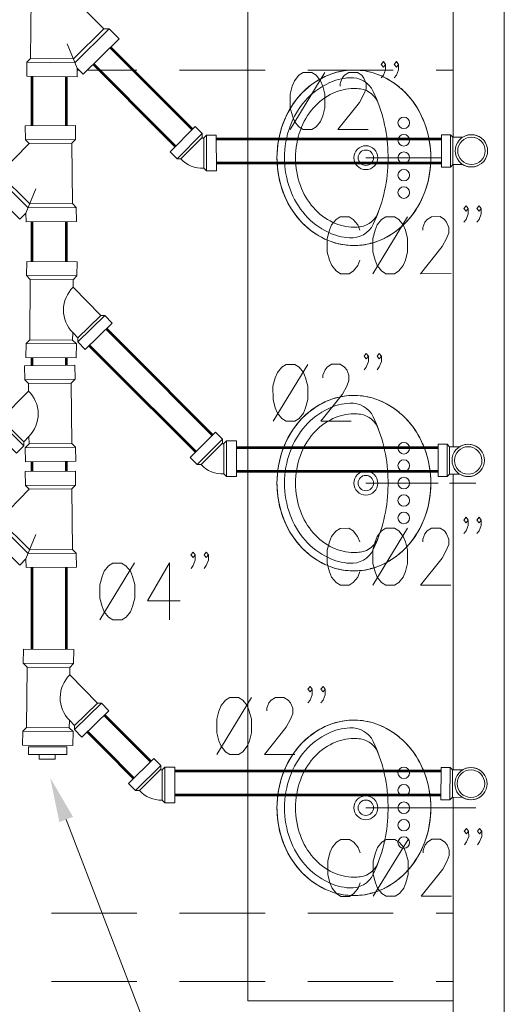
# Model space of a CAD drawing. Units: inches. Extents: x 25 to 394, y 8 to 295.
# Drawn here: x 234 to 236, y 235 to 238 of the extents above; entities that cross this region are included whole.
import ezdxf
from ezdxf import colors
from ezdxf.entities.mleader import LeaderData, LeaderLine
from ezdxf.math import Vec2, Vec3

# ---------------------------------------------------------------- set-up
doc = ezdxf.new("R2010")
doc.units = ezdxf.units.IN
doc.header["$MEASUREMENT"] = 0
doc.set_wipeout_variables(frame=1)
doc.linetypes.add('HIDDEN', pattern=[0.375, 0.25, -0.125])
for name, color, linetype, lineweight in [('1. ARQUITECTONICO', 251, 'Continuous', 0), ('HS ACCESORIOS', 21, 'Continuous', 15), ('HS AGUAS NEGRAS', 3, 'Continuous', 53), ('HS TEXTOS', 7, 'Continuous', 20)]:
    doc.layers.add(name, color=color, linetype=linetype, lineweight=lineweight)
doc.styles.add('100', font='simplex.shx', dxfattribs={"width": 0.8, "height": 0.17})

# ---------------------------------------------------------------- blocks, each defined once
blk = doc.blocks.new('segundo piso')
at = {"layer": '1. ARQUITECTONICO', "color": 4, "linetype": 'HIDDEN'}
for p, q in [((310.8619, 177.2127), (314.2869, 177.2127)), ((314.2869, 177.2127), (314.2869, 174.7461)), ((310.8619, 174.7461), (314.2869, 174.7461)), ((310.8619, 174.5461), (314.2869, 174.5461)), ((314.2869, 174.5461), (314.2869, 172.0794))]:
    blk.add_line(p, q, dxfattribs=at)
blk = doc.blocks.new('CTBASE')
blk.add_wipeout([(-0.01493, -0.01056), (-0.01493, -0.00224), (-0.0127, 0), (0.0127, 0), (0.01493, -0.00224), (0.01493, -0.01056)])
for points in [[(-0.01493, -0.00224), (-0.0127, 0), (0.0127, 0), (0.01493, -0.00224), (-0.01493, -0.00224)], [(-0.01493, -0.00224), (-0.01493, -0.01056), (0.01493, -0.01056), (0.01493, -0.00224)]]:
    blk.add_lwpolyline(points)
blk = doc.blocks.new('TBV')
for radius, start, end in [(0.01493, 328.2178, 211.7822), (0.0127, 0, 180)]:
    blk.add_arc((0, 0), radius, start, end)
blk = doc.blocks.new('*U20')
blk.add_wipeout([(-0.0127, -0.01714), (-0.0127, -0.00787), (-0.01429, -0.00433), (-0.01493, 0), (-0.01445, 0.00379), (-0.01306, 0.00725), (-0.01079, 0.01032), (-0.00768, 0.01281), (-0.00359, 0.0145), (0, 0.01493), (0.00421, 0.01433), (0.00767, 0.01282), (0.01058, 0.01054), (0.01286, 0.0076), (0.01447, 0.00368), (0.01493, 0), (0.01432, -0.00424), (0.0127, -0.00787), (0.0127, -0.01714)])
for name, p in [('TBV', (0, 0)), ('CTBASE', (0, -0.01714))]:
    blk.add_blockref(name, p)
for p, q in [((-0.0127, -0.00787), (-0.0127, -0.01714)), ((0.0127, -0.00787), (0.0127, -0.01714))]:
    blk.add_line(p, q)
at = {"xscale": -1, "rotation": 180}
blk.add_blockref('TBV', (0, 0), dxfattribs=at)
blk = doc.blocks.new('*U22')
blk.add_wipeout([(-0.0127, -0.00525), (-0.01268, 0.03065), (-0.01493, 0.03289), (-0.01493, 0.04121), (0.01493, 0.04121), (0.01493, 0.03605), (0.01858, 0.0397), (0.0397, 0.01858), (0.03382, 0.0127), (0.03064, 0.01269), (0.0127, -0.00526)])
blk.add_line((0.01493, 0.03605), (0.00896, 0.02168))
for points in [[(-0.01493, 0.03289), (-0.01493, 0.04121)], [(-0.0127, -0.00526), (-0.01268, 0.03065), (-0.01493, 0.03289), (-0.01493, 0.04121), (0.01493, 0.04121), (0.01493, 0.03605), (0.01858, 0.0397), (0.0397, 0.01858), (0.03382, 0.0127), (0.03064, 0.01269), (0.0127, -0.00526)], [(0.0397, 0.01858), (0.03382, 0.0127), (0.01362, 0.03289), (-0.01493, 0.03289), (-0.0127, 0.03065), (0.01269, 0.03064), (0.03064, 0.01269), (0.03382, 0.0127)]]:
    blk.add_lwpolyline(points)
blk.add_blockref('CTBASE', (0, -0.00526))
blk = doc.blocks.new('*U25')
at = {"rotation": 45}
blk.add_blockref('CTBASE', (0.00418, -0.00418), dxfattribs=at)
at = {"xscale": -1, "rotation": 180}
blk.add_blockref('CTBASE', (0, 0.00599), dxfattribs=at)
blk.add_wipeout([(-0.0048, -0.01316), (-0.00765, -0.01002), (-0.00958, -0.00709), (-0.01086, -0.00446), (-0.01188, -0.00142), (-0.01253, 0.00191), (-0.01272, 0.00493), (-0.0127, 0.00599), (0.0127, 0.00599), (0.01251, 0.00565), (0.01254, 0.00524), (0.01278, 0.00492), (0.01316, 0.0048)])
blk.add_lwpolyline([(-0.0048, -0.01316, -0.22057), (-0.0127, 0.00599), (0.0127, 0.00599), (0.01251, 0.00565), (0.01254, 0.00524), (0.01278, 0.00492), (0.01316, 0.0048), (-0.0048, -0.01316)], format="xyb")
blk = doc.blocks.new('*U24')
blk.add_wipeout([(-0.0127, -0.00526), (-0.0127, 0.04121), (0.0127, 0.04121), (0.0127, 0.02177), (0.01957, 0.02864), (0.02854, 0.01966), (0.0127, 0.00381), (0.0127, -0.00526)])
at = {"xscale": 0.7500000000000262, "yscale": 0.7500000000000262, "zscale": 0.7500000000000262, "rotation": 135.0000000000076}
blk.add_blockref('CTBASE', (0.0226, 0.0226), dxfattribs=at)
blk.add_lwpolyline([(0.0127, 0.03065), (0.0127, 0.02616, 0.414214), (0.0127, -0.00077), (0.0127, -0.00526), (0.0127, -0.00077), (0.02933, 0.01587), (0.01587, 0.02933), (0.0127, 0.02616), (0.0127, 0.03065)], format="xyb")
at = {"xscale": -1, "rotation": 180}
blk.add_blockref('CTBASE', (0, 0.03065), dxfattribs=at)
blk.add_blockref('CTBASE', (0, -0.00526))
blk.add_line((-0.0127, -0.00526), (-0.0127, 0.03065))
blk = doc.blocks.new('TI')
at = {"layer": 'HS ACCESORIOS'}
for p, q in [((2721.3858, 1578.1071), (2721.3858, 1577.9953)), ((2721.4075, 1578.1068), (2721.3858, 1578.1068)), ((2721.4075, 1577.9953), (2721.4075, 1578.1068)), ((2721.4075, 1578.0731), (2721.4218, 1578.0731)), ((2721.4218, 1578.0731), (2721.4218, 1578.0264)), ((2721.4218, 1578.0264), (2721.4075, 1578.0264)), ((2721.3858, 1577.9953), (2721.4075, 1577.9953))]:
    blk.add_line(p, q, dxfattribs=at)
blk = doc.blocks.new('*U32')
for points in [[(0.3022, 0.2282), (0.2966, 0.2212), (0.2908, 0.2282), (0.2966, 0.2355), (0.3022, 0.2282), (0.3022, 0.214), (0.2966, 0.1997), (0.2908, 0.1925)], [(0.3365, 0.2282), (0.3309, 0.2212), (0.3251, 0.2282), (0.3309, 0.2355), (0.3365, 0.2282), (0.3365, 0.214), (0.3309, 0.1997), (0.3251, 0.1925)], [(0.051, 0.0569), (0.1425, 0.2068)], [(0.1824, 0.1712), (0.1824, 0.1782), (0.1881, 0.1924), (0.1939, 0.1996), (0.2053, 0.2069), (0.228, 0.2069), (0.2394, 0.1996), (0.2452, 0.1924), (0.2509, 0.1782), (0.2509, 0.1639), (0.2452, 0.1497), (0.2338, 0.1282), (0.1766, 0.0568), (0.2567, 0.0568)]]:
    blk.add_lwpolyline(points)
blk.add_lwpolyline([(0.0853, 0.2068), (0.0739, 0.1997), (0.0625, 0.1855), (0.0568, 0.1711), (0.051, 0.1498), (0.051, 0.1141), (0.0568, 0.0926), (0.0625, 0.0784), (0.0739, 0.0641), (0.0853, 0.0569), (0.1082, 0.0569), (0.1196, 0.0641), (0.1311, 0.0784), (0.1367, 0.0926), (0.1425, 0.1141), (0.1425, 0.1498), (0.1367, 0.1711), (0.1311, 0.1855), (0.1196, 0.1997), (0.1082, 0.2068), (0.0853, 0.2068)], close=True)
blk = doc.blocks.new('*U35')
for points in [[(0.3022, 0.2282), (0.2966, 0.2212), (0.2908, 0.2282), (0.2966, 0.2355), (0.3022, 0.2282), (0.3022, 0.214), (0.2966, 0.1997), (0.2908, 0.1925)], [(0.3365, 0.2282), (0.3309, 0.2212), (0.3251, 0.2282), (0.3309, 0.2355), (0.3365, 0.2282), (0.3365, 0.214), (0.3309, 0.1997), (0.3251, 0.1925)], [(0.0169, 0.1712), (0.0111, 0.1855), (-0.0004, 0.1998), (-0.0117, 0.2068), (-0.0346, 0.2068), (-0.0459, 0.1998), (-0.0574, 0.1855), (-0.063, 0.1712), (-0.0689, 0.1497), (-0.0689, 0.114), (-0.063, 0.0927), (-0.0574, 0.0784), (-0.0459, 0.0641), (-0.0346, 0.0568), (-0.0117, 0.0568), (-0.0004, 0.0641), (0.0111, 0.0784), (0.0169, 0.0927)], [(0.051, 0.0569), (0.1425, 0.2068)], [(0.1824, 0.1712), (0.1824, 0.1782), (0.1881, 0.1924), (0.1939, 0.1996), (0.2053, 0.2069), (0.228, 0.2069), (0.2394, 0.1996), (0.2452, 0.1924), (0.2509, 0.1782), (0.2509, 0.1639), (0.2452, 0.1497), (0.2338, 0.1282), (0.1766, 0.0568), (0.2567, 0.0568)]]:
    blk.add_lwpolyline(points)
blk.add_lwpolyline([(0.0853, 0.2068), (0.0739, 0.1997), (0.0625, 0.1855), (0.0568, 0.1711), (0.051, 0.1498), (0.051, 0.1141), (0.0568, 0.0926), (0.0625, 0.0784), (0.0739, 0.0641), (0.0853, 0.0569), (0.1082, 0.0569), (0.1196, 0.0641), (0.1311, 0.0784), (0.1367, 0.0926), (0.1425, 0.1141), (0.1425, 0.1498), (0.1367, 0.1711), (0.1311, 0.1855), (0.1196, 0.1997), (0.1082, 0.2068), (0.0853, 0.2068)], close=True)
blk = doc.blocks.new('*U33')
for points in [[(0.3022, 0.2282), (0.2966, 0.2212), (0.2908, 0.2282), (0.2966, 0.2355), (0.3022, 0.2282), (0.3022, 0.214), (0.2966, 0.1997), (0.2908, 0.1925)], [(0.3365, 0.2282), (0.3309, 0.2212), (0.3251, 0.2282), (0.3309, 0.2355), (0.3365, 0.2282), (0.3365, 0.214), (0.3309, 0.1997), (0.3251, 0.1925)], [(0.051, 0.0569), (0.1425, 0.2068)], [(0.2338, 0.2069), (0.1766, 0.1069), (0.2623, 0.1069)], [(0.2338, 0.2069), (0.2338, 0.0568)]]:
    blk.add_lwpolyline(points)
blk.add_lwpolyline([(0.0853, 0.2068), (0.0739, 0.1997), (0.0625, 0.1855), (0.0568, 0.1711), (0.051, 0.1498), (0.051, 0.1141), (0.0568, 0.0926), (0.0625, 0.0784), (0.0739, 0.0641), (0.0853, 0.0569), (0.1082, 0.0569), (0.1196, 0.0641), (0.1311, 0.0784), (0.1367, 0.0926), (0.1425, 0.1141), (0.1425, 0.1498), (0.1367, 0.1711), (0.1311, 0.1855), (0.1196, 0.1997), (0.1082, 0.2068), (0.0853, 0.2068)], close=True)

msp = doc.modelspace()

# ---------------------------------------------------------------- linework, layer by layer
at = {"layer": '1. ARQUITECTONICO'}
for p, q in [((235.5188, 232.6228), (235.5188, 240.3228)), ((235.6688, 232.6228), (235.6688, 240.3228)), ((234.9188, 239.9228), (234.9188, 234.9828)), ((235.5188, 234.9828), (235.5188, 239.9228)), ((235.2638, 237.4497), (235.5854, 237.4497)), ((235.2638, 236.4976), (235.4754, 236.4976)), ((235.5088, 236.4976), (235.5854, 236.4976)), ((235.2638, 235.5476), (235.5854, 235.5476)), ((234.9188, 234.9828), (235.5188, 234.9828))]:
    msp.add_line(p, q, dxfattribs=at)
at = {"layer": '1. ARQUITECTONICO', "extrusion": (2.28007e-12, -2.04484e-12, -1)}
for p, q in [((235.1415, 237.6857), (235.1508, 237.6901)), ((235.1508, 237.6901), (235.1597, 237.6936)), ((235.1597, 237.6936), (235.1662, 237.696)), ((235.1662, 237.696), (235.1709, 237.6974)), ((235.1709, 237.6974), (235.1778, 237.6995)), ((235.1778, 237.6995), (235.1864, 237.7015)), ((235.1864, 237.7015), (235.1942, 237.703)), ((235.1942, 237.703), (235.2006, 237.7041)), ((235.2006, 237.7041), (235.2062, 237.7049)), ((235.2062, 237.7049), (235.2144, 237.7056)), ((235.2144, 237.7056), (235.2212, 237.706)), ((235.2212, 237.706), (235.2289, 237.7061)), ((235.2289, 237.7061), (235.2396, 237.7058)), ((235.2396, 237.7058), (235.2471, 237.7052)), ((235.2471, 237.7052), (235.2538, 237.7046)), ((235.2538, 237.7046), (235.2614, 237.7034)), ((235.2614, 237.7034), (235.2697, 237.7018)), ((235.2697, 237.7018), (235.2781, 237.6998)), ((235.2781, 237.6998), (235.2854, 237.6978)), ((235.2854, 237.6978), (235.2934, 237.6953)), ((235.2934, 237.6953), (235.2987, 237.6933)), ((235.2987, 237.6933), (235.3095, 237.6889)), ((235.3095, 237.6889), (235.3167, 237.6856)), ((235.0975, 237.6576), (235.1105, 237.6674)), ((235.1105, 237.6674), (235.1195, 237.6736)), ((235.1195, 237.6736), (235.1292, 237.6793)), ((235.1292, 237.6793), (235.1415, 237.6857)), ((235.3167, 237.6856), (235.3236, 237.682)), ((235.3236, 237.682), (235.327, 237.6801)), ((235.327, 237.6801), (235.3307, 237.6779)), ((235.3307, 237.6779), (235.3364, 237.6747)), ((235.3364, 237.6747), (235.3402, 237.6721)), ((235.3402, 237.6721), (235.3454, 237.6686)), ((235.3454, 237.6686), (235.349, 237.6663)), ((235.349, 237.6663), (235.3534, 237.6629)), ((235.3534, 237.6629), (235.3572, 237.6601)), ((235.3572, 237.6601), (235.3601, 237.6578)), ((235.0661, 237.6264), (235.0729, 237.6344)), ((235.0729, 237.6344), (235.0799, 237.6416)), ((235.0799, 237.6416), (235.0885, 237.65)), ((235.0885, 237.65), (235.0975, 237.6576)), ((235.3601, 237.6578), (235.3637, 237.6546)), ((235.3637, 237.6546), (235.3671, 237.6517)), ((235.3671, 237.6517), (235.3706, 237.6488)), ((235.3706, 237.6488), (235.3738, 237.6456)), ((235.3738, 237.6456), (235.3786, 237.641)), ((235.3786, 237.641), (235.3825, 237.6367)), ((235.3825, 237.6367), (235.3865, 237.6324)), ((235.3865, 237.6324), (235.3894, 237.6292)), ((235.0451, 237.5978), (235.0524, 237.6089)), ((235.0524, 237.6089), (235.0589, 237.6177)), ((235.0589, 237.6177), (235.0661, 237.6264)), ((235.3894, 237.6292), (235.3931, 237.6247)), ((235.3931, 237.6247), (235.3959, 237.6215)), ((235.3959, 237.6215), (235.4008, 237.615)), ((235.4008, 237.615), (235.4044, 237.6101)), ((235.4044, 237.6101), (235.4083, 237.604)), ((235.4083, 237.604), (235.4126, 237.5978)), ((235.0285, 237.5666), (235.0359, 237.5814)), ((235.0359, 237.5814), (235.0451, 237.5978)), ((235.4126, 237.5978), (235.4171, 237.5901)), ((235.4171, 237.5901), (235.4199, 237.5854)), ((235.4199, 237.5854), (235.4235, 237.5784)), ((235.4235, 237.5784), (235.4261, 237.5731)), ((235.0163, 237.5342), (235.0215, 237.5497)), ((235.0215, 237.5497), (235.0285, 237.5666)), ((235.4261, 237.5731), (235.429, 237.5667)), ((235.429, 237.5667), (235.4316, 237.5613)), ((235.4316, 237.5613), (235.4365, 237.5486)), ((235.4365, 237.5486), (235.44, 237.538)), ((235.0082, 237.4998), (235.0122, 237.5187)), ((235.0122, 237.5187), (235.0163, 237.5342)), ((235.44, 237.538), (235.4432, 237.5276)), ((235.4432, 237.5276), (235.4461, 237.5169)), ((235.4461, 237.5169), (235.4494, 237.5012)), ((235.0058, 237.4832), (235.0082, 237.4998)), ((235.4494, 237.5012), (235.4518, 237.485)), ((235.0038, 237.4494), (235.0042, 237.4621)), ((235.0042, 237.4621), (235.0043, 237.4664)), ((235.0043, 237.4664), (235.0052, 237.476)), ((235.0052, 237.476), (235.0058, 237.4832)), ((235.4518, 237.485), (235.4528, 237.4725)), ((235.4528, 237.4725), (235.4538, 237.4588)), ((235.4538, 237.4588), (235.4538, 237.4441)), ((235.004, 237.4427), (235.0038, 237.4494)), ((235.0044, 237.4327), (235.004, 237.4427)), ((235.0057, 237.4187), (235.0044, 237.4327)), ((235.4531, 237.4305), (235.4518, 237.4147)), ((235.4538, 237.4441), (235.4531, 237.4305)), ((235.0079, 237.4005), (235.0057, 237.4187)), ((235.0117, 237.3816), (235.0079, 237.4005)), ((235.4518, 237.4147), (235.4489, 237.3958)), ((235.0178, 237.3606), (235.0117, 237.3816)), ((235.4457, 237.3805), (235.4409, 237.3637)), ((235.4489, 237.3958), (235.4457, 237.3805)), ((235.0238, 237.3439), (235.0178, 237.3606)), ((235.0323, 237.3236), (235.0238, 237.3439)), ((235.4363, 237.3498), (235.43, 237.3337)), ((235.4409, 237.3637), (235.4363, 237.3498)), ((235.0426, 237.3049), (235.0323, 237.3236)), ((235.4243, 237.3219), (235.417, 237.3079)), ((235.43, 237.3337), (235.4243, 237.3219)), ((235.051, 237.2926), (235.0426, 237.3049)), ((235.0627, 237.2764), (235.051, 237.2926)), ((235.4036, 237.2874), (235.3976, 237.2799)), ((235.4104, 237.2981), (235.4036, 237.2874)), ((235.417, 237.3079), (235.4104, 237.2981)), ((235.0766, 237.2603), (235.0627, 237.2764)), ((235.0836, 237.2534), (235.0766, 237.2603)), ((235.3808, 237.26), (235.3724, 237.2519)), ((235.3924, 237.2727), (235.3808, 237.26)), ((235.3976, 237.2799), (235.3924, 237.2727)), ((235.0906, 237.2471), (235.0836, 237.2534)), ((235.1002, 237.2391), (235.0906, 237.2471)), ((235.1144, 237.2286), (235.1002, 237.2391)), ((235.1259, 237.2215), (235.1144, 237.2286)), ((235.3441, 237.2293), (235.3405, 237.2268)), ((235.3478, 237.2317), (235.3441, 237.2293)), ((235.3506, 237.2338), (235.3478, 237.2317)), ((235.3557, 237.2376), (235.3506, 237.2338)), ((235.3587, 237.2399), (235.3557, 237.2376)), ((235.3612, 237.2421), (235.3587, 237.2399)), ((235.3652, 237.2453), (235.3612, 237.2421)), ((235.3687, 237.2484), (235.3652, 237.2453)), ((235.3724, 237.2519), (235.3687, 237.2484)), ((235.1361, 237.2158), (235.1259, 237.2215)), ((235.145, 237.2113), (235.1361, 237.2158)), ((235.1597, 237.2053), (235.145, 237.2113)), ((235.1712, 237.2012), (235.1597, 237.2053)), ((235.183, 237.198), (235.1712, 237.2012)), ((235.2786, 237.1993), (235.2773, 237.1987)), ((235.288, 237.2016), (235.2786, 237.1993)), ((235.2939, 237.2037), (235.288, 237.2016)), ((235.3011, 237.2063), (235.2939, 237.2037)), ((235.3137, 237.2118), (235.3011, 237.2063)), ((235.317, 237.2134), (235.3137, 237.2118)), ((235.3205, 237.2152), (235.317, 237.2134)), ((235.324, 237.217), (235.3205, 237.2152)), ((235.3267, 237.2185), (235.324, 237.217)), ((235.3291, 237.2199), (235.3267, 237.2185)), ((235.3319, 237.2215), (235.3291, 237.2199)), ((235.3346, 237.2231), (235.3319, 237.2215)), ((235.3373, 237.2247), (235.3346, 237.2231)), ((235.3405, 237.2268), (235.3373, 237.2247)), ((235.1937, 237.1959), (235.183, 237.198)), ((235.2033, 237.1943), (235.1937, 237.1959)), ((235.2122, 237.1935), (235.2033, 237.1943)), ((235.2179, 237.193), (235.2122, 237.1935)), ((235.2286, 237.1927), (235.2179, 237.193)), ((235.2339, 237.1928), (235.2286, 237.1927)), ((235.2408, 237.1931), (235.2339, 237.1928)), ((235.2457, 237.1935), (235.2408, 237.1931)), ((235.2529, 237.1941), (235.2457, 237.1935)), ((235.2594, 237.1951), (235.2529, 237.1941)), ((235.2675, 237.1965), (235.2594, 237.1951)), ((235.2732, 237.1977), (235.2675, 237.1965)), ((235.2773, 237.1987), (235.2732, 237.1977)), ((235.1415, 236.7336), (235.1508, 236.738)), ((235.1508, 236.738), (235.1597, 236.7415)), ((235.1597, 236.7415), (235.1662, 236.7439)), ((235.1662, 236.7439), (235.1709, 236.7454)), ((235.1709, 236.7454), (235.1778, 236.7474)), ((235.1778, 236.7474), (235.1864, 236.7494)), ((235.1864, 236.7494), (235.1942, 236.7509)), ((235.1942, 236.7509), (235.2006, 236.752)), ((235.2006, 236.752), (235.2062, 236.7528)), ((235.2062, 236.7528), (235.2144, 236.7535)), ((235.2144, 236.7535), (235.2212, 236.7539)), ((235.2212, 236.7539), (235.2289, 236.754)), ((235.2289, 236.754), (235.2396, 236.7537)), ((235.2396, 236.7537), (235.2471, 236.7531)), ((235.2471, 236.7531), (235.2538, 236.7525)), ((235.2538, 236.7525), (235.2614, 236.7513)), ((235.2614, 236.7513), (235.2697, 236.7498)), ((235.2697, 236.7498), (235.2781, 236.7477)), ((235.2781, 236.7477), (235.2854, 236.7457)), ((235.2854, 236.7457), (235.2934, 236.7432)), ((235.2934, 236.7432), (235.2987, 236.7412)), ((235.2987, 236.7412), (235.3095, 236.7368)), ((235.0975, 236.7055), (235.1105, 236.7153)), ((235.1105, 236.7153), (235.1195, 236.7215)), ((235.1195, 236.7215), (235.1292, 236.7272)), ((235.1292, 236.7272), (235.1415, 236.7336)), ((235.3095, 236.7368), (235.3167, 236.7335)), ((235.3167, 236.7335), (235.3236, 236.7299)), ((235.3236, 236.7299), (235.327, 236.728)), ((235.327, 236.728), (235.3307, 236.7258)), ((235.3307, 236.7258), (235.3364, 236.7226)), ((235.3364, 236.7226), (235.3402, 236.7201)), ((235.3402, 236.7201), (235.3454, 236.7165)), ((235.3454, 236.7165), (235.349, 236.7142)), ((235.349, 236.7142), (235.3534, 236.7108)), ((235.3534, 236.7108), (235.3572, 236.708)), ((235.0661, 236.6743), (235.0729, 236.6823)), ((235.0729, 236.6823), (235.0799, 236.6895)), ((235.0799, 236.6895), (235.0885, 236.6979)), ((235.0885, 236.6979), (235.0975, 236.7055)), ((235.3572, 236.708), (235.3601, 236.7057)), ((235.3601, 236.7057), (235.3637, 236.7025)), ((235.3637, 236.7025), (235.3671, 236.6996)), ((235.3671, 236.6996), (235.3706, 236.6967)), ((235.3706, 236.6967), (235.3738, 236.6935)), ((235.3738, 236.6935), (235.3786, 236.6889)), ((235.3786, 236.6889), (235.3825, 236.6846)), ((235.3825, 236.6846), (235.3865, 236.6804)), ((235.3865, 236.6804), (235.3894, 236.6771)), ((235.0451, 236.6457), (235.0524, 236.6568)), ((235.0524, 236.6568), (235.0589, 236.6656)), ((235.0589, 236.6656), (235.0661, 236.6743)), ((235.3894, 236.6771), (235.3931, 236.6726)), ((235.3931, 236.6726), (235.3959, 236.6694)), ((235.3959, 236.6694), (235.4008, 236.6629)), ((235.4008, 236.6629), (235.4044, 236.6581)), ((235.4044, 236.6581), (235.4083, 236.6519)), ((235.4083, 236.6519), (235.4126, 236.6457)), ((235.0285, 236.6145), (235.0359, 236.6293)), ((235.0359, 236.6293), (235.0451, 236.6457)), ((235.4126, 236.6457), (235.4171, 236.638)), ((235.4171, 236.638), (235.4199, 236.6333)), ((235.4199, 236.6333), (235.4235, 236.6263)), ((235.4235, 236.6263), (235.4261, 236.6211)), ((235.0163, 236.5821), (235.0215, 236.5976)), ((235.0215, 236.5976), (235.0285, 236.6145)), ((235.4261, 236.6211), (235.429, 236.6146)), ((235.429, 236.6146), (235.4316, 236.6092)), ((235.4316, 236.6092), (235.4365, 236.5965)), ((235.4365, 236.5965), (235.44, 236.5859)), ((235.0082, 236.5477), (235.0122, 236.5666)), ((235.0122, 236.5666), (235.0163, 236.5821)), ((235.44, 236.5859), (235.4432, 236.5755)), ((235.4432, 236.5755), (235.4461, 236.5648)), ((235.0058, 236.5311), (235.0082, 236.5477)), ((235.4461, 236.5648), (235.4494, 236.5491)), ((235.4494, 236.5491), (235.4518, 236.5329)), ((235.0038, 236.4973), (235.0042, 236.51)), ((235.0042, 236.51), (235.0043, 236.5143)), ((235.0043, 236.5143), (235.0052, 236.5239)), ((235.0052, 236.5239), (235.0058, 236.5311)), ((235.4518, 236.5329), (235.4528, 236.5204)), ((235.4528, 236.5204), (235.4538, 236.5067)), ((235.004, 236.4906), (235.0038, 236.4973)), ((235.0044, 236.4806), (235.004, 236.4906)), ((235.0057, 236.4666), (235.0044, 236.4806)), ((235.4538, 236.492), (235.4531, 236.4784)), ((235.4538, 236.5067), (235.4538, 236.492)), ((235.0079, 236.4484), (235.0057, 236.4666)), ((235.4518, 236.4626), (235.4489, 236.4437)), ((235.4531, 236.4784), (235.4518, 236.4626)), ((235.0117, 236.4295), (235.0079, 236.4484)), ((235.0178, 236.4085), (235.0117, 236.4295)), ((235.4457, 236.4284), (235.4409, 236.4116)), ((235.4489, 236.4437), (235.4457, 236.4284)), ((235.0238, 236.3918), (235.0178, 236.4085)), ((235.4363, 236.3977), (235.43, 236.3816)), ((235.4409, 236.4116), (235.4363, 236.3977)), ((235.0323, 236.3715), (235.0238, 236.3918)), ((235.0426, 236.3528), (235.0323, 236.3715)), ((235.4243, 236.3698), (235.417, 236.3559)), ((235.43, 236.3816), (235.4243, 236.3698)), ((235.051, 236.3405), (235.0426, 236.3528)), ((235.0627, 236.3243), (235.051, 236.3405)), ((235.4036, 236.3353), (235.3976, 236.3278)), ((235.4104, 236.346), (235.4036, 236.3353)), ((235.417, 236.3559), (235.4104, 236.346)), ((235.0766, 236.3082), (235.0627, 236.3243)), ((235.0836, 236.3013), (235.0766, 236.3082)), ((235.3808, 236.3079), (235.3724, 236.2998)), ((235.3924, 236.3206), (235.3808, 236.3079)), ((235.3976, 236.3278), (235.3924, 236.3206)), ((235.0906, 236.295), (235.0836, 236.3013)), ((235.1002, 236.287), (235.0906, 236.295)), ((235.1144, 236.2765), (235.1002, 236.287)), ((235.3441, 236.2772), (235.3405, 236.2747)), ((235.3478, 236.2796), (235.3441, 236.2772)), ((235.3506, 236.2817), (235.3478, 236.2796)), ((235.3557, 236.2855), (235.3506, 236.2817)), ((235.3587, 236.2878), (235.3557, 236.2855)), ((235.3612, 236.29), (235.3587, 236.2878)), ((235.3652, 236.2932), (235.3612, 236.29)), ((235.3687, 236.2963), (235.3652, 236.2932)), ((235.3724, 236.2998), (235.3687, 236.2963)), ((235.1259, 236.2694), (235.1144, 236.2765)), ((235.1361, 236.2637), (235.1259, 236.2694)), ((235.145, 236.2592), (235.1361, 236.2637)), ((235.1597, 236.2532), (235.145, 236.2592)), ((235.1712, 236.2491), (235.1597, 236.2532)), ((235.183, 236.2459), (235.1712, 236.2491)), ((235.288, 236.2495), (235.2786, 236.2472)), ((235.2939, 236.2516), (235.288, 236.2495)), ((235.3011, 236.2542), (235.2939, 236.2516)), ((235.3137, 236.2597), (235.3011, 236.2542)), ((235.317, 236.2613), (235.3137, 236.2597)), ((235.3205, 236.2631), (235.317, 236.2613)), ((235.324, 236.2649), (235.3205, 236.2631)), ((235.3267, 236.2664), (235.324, 236.2649)), ((235.3291, 236.2678), (235.3267, 236.2664)), ((235.3319, 236.2694), (235.3291, 236.2678)), ((235.3346, 236.271), (235.3319, 236.2694)), ((235.3373, 236.2726), (235.3346, 236.271)), ((235.3405, 236.2747), (235.3373, 236.2726)), ((235.1937, 236.2438), (235.183, 236.2459)), ((235.2033, 236.2422), (235.1937, 236.2438)), ((235.2122, 236.2414), (235.2033, 236.2422)), ((235.2179, 236.2409), (235.2122, 236.2414)), ((235.2286, 236.2406), (235.2179, 236.2409)), ((235.2339, 236.2407), (235.2286, 236.2406)), ((235.2408, 236.241), (235.2339, 236.2407)), ((235.2457, 236.2414), (235.2408, 236.241)), ((235.2529, 236.242), (235.2457, 236.2414)), ((235.2594, 236.243), (235.2529, 236.242)), ((235.2675, 236.2444), (235.2594, 236.243)), ((235.2732, 236.2456), (235.2675, 236.2444)), ((235.2773, 236.2466), (235.2732, 236.2456)), ((235.2786, 236.2472), (235.2773, 236.2466)), ((235.1415, 235.7836), (235.1508, 235.788)), ((235.1508, 235.788), (235.1597, 235.7915)), ((235.1597, 235.7915), (235.1662, 235.7939)), ((235.1662, 235.7939), (235.1709, 235.7954)), ((235.1709, 235.7954), (235.1778, 235.7974)), ((235.1778, 235.7974), (235.1864, 235.7994)), ((235.1864, 235.7994), (235.1942, 235.8009)), ((235.1942, 235.8009), (235.2006, 235.802)), ((235.2006, 235.802), (235.2062, 235.8028)), ((235.2062, 235.8028), (235.2144, 235.8035)), ((235.2144, 235.8035), (235.2212, 235.8039)), ((235.2212, 235.8039), (235.2289, 235.804)), ((235.2289, 235.804), (235.2396, 235.8037)), ((235.2396, 235.8037), (235.2471, 235.8031)), ((235.2471, 235.8031), (235.2538, 235.8025)), ((235.2538, 235.8025), (235.2614, 235.8013)), ((235.2614, 235.8013), (235.2697, 235.7998)), ((235.2697, 235.7998), (235.2781, 235.7977)), ((235.2781, 235.7977), (235.2854, 235.7957)), ((235.2854, 235.7957), (235.2934, 235.7932)), ((235.2934, 235.7932), (235.2987, 235.7912)), ((235.2987, 235.7912), (235.3095, 235.7868)), ((235.0975, 235.7555), (235.1105, 235.7653)), ((235.1105, 235.7653), (235.1195, 235.7715)), ((235.1195, 235.7715), (235.1292, 235.7772)), ((235.1292, 235.7772), (235.1415, 235.7836)), ((235.3095, 235.7868), (235.3167, 235.7835)), ((235.3167, 235.7835), (235.3236, 235.7799)), ((235.3236, 235.7799), (235.327, 235.778)), ((235.327, 235.778), (235.3307, 235.7758)), ((235.3307, 235.7758), (235.3364, 235.7726)), ((235.3364, 235.7726), (235.3402, 235.7701)), ((235.3402, 235.7701), (235.3454, 235.7665)), ((235.3454, 235.7665), (235.349, 235.7642)), ((235.349, 235.7642), (235.3534, 235.7608)), ((235.3534, 235.7608), (235.3572, 235.758)), ((235.0661, 235.7243), (235.0729, 235.7323)), ((235.0729, 235.7323), (235.0799, 235.7395)), ((235.0799, 235.7395), (235.0885, 235.7479)), ((235.0885, 235.7479), (235.0975, 235.7555)), ((235.3572, 235.758), (235.3601, 235.7557)), ((235.3601, 235.7557), (235.3637, 235.7525)), ((235.3637, 235.7525), (235.3671, 235.7496)), ((235.3671, 235.7496), (235.3706, 235.7467)), ((235.3706, 235.7467), (235.3738, 235.7435)), ((235.3738, 235.7435), (235.3786, 235.7389)), ((235.3786, 235.7389), (235.3825, 235.7346)), ((235.3825, 235.7346), (235.3865, 235.7304)), ((235.3865, 235.7304), (235.3894, 235.7271)), ((235.0451, 235.6957), (235.0524, 235.7068)), ((235.0524, 235.7068), (235.0589, 235.7156)), ((235.0589, 235.7156), (235.0661, 235.7243)), ((235.3894, 235.7271), (235.3931, 235.7226)), ((235.3931, 235.7226), (235.3959, 235.7194)), ((235.3959, 235.7194), (235.4008, 235.7129)), ((235.4008, 235.7129), (235.4044, 235.7081)), ((235.4044, 235.7081), (235.4083, 235.7019)), ((235.4083, 235.7019), (235.4126, 235.6957)), ((235.0285, 235.6645), (235.0359, 235.6793)), ((235.0359, 235.6793), (235.0451, 235.6957)), ((235.4126, 235.6957), (235.4171, 235.688)), ((235.4171, 235.688), (235.4199, 235.6833)), ((235.4199, 235.6833), (235.4235, 235.6763)), ((235.4235, 235.6763), (235.4261, 235.6711)), ((235.0163, 235.6321), (235.0215, 235.6476)), ((235.0215, 235.6476), (235.0285, 235.6645)), ((235.4261, 235.6711), (235.429, 235.6646)), ((235.429, 235.6646), (235.4316, 235.6592)), ((235.4316, 235.6592), (235.4365, 235.6465)), ((235.4365, 235.6465), (235.44, 235.6359)), ((235.0082, 235.5977), (235.0122, 235.6166)), ((235.0122, 235.6166), (235.0163, 235.6321)), ((235.44, 235.6359), (235.4432, 235.6255)), ((235.4432, 235.6255), (235.4461, 235.6148)), ((235.4461, 235.6148), (235.4494, 235.5991)), ((235.0058, 235.5811), (235.0082, 235.5977)), ((235.4494, 235.5991), (235.4518, 235.5829)), ((235.0038, 235.5473), (235.0042, 235.56)), ((235.0042, 235.56), (235.0043, 235.5643)), ((235.0043, 235.5643), (235.0052, 235.5739)), ((235.0052, 235.5739), (235.0058, 235.5811)), ((235.4518, 235.5829), (235.4528, 235.5704)), ((235.4528, 235.5704), (235.4538, 235.5567)), ((235.4538, 235.5567), (235.4538, 235.542)), ((235.004, 235.5406), (235.0038, 235.5473)), ((235.0044, 235.5306), (235.004, 235.5406)), ((235.0057, 235.5166), (235.0044, 235.5306)), ((235.4531, 235.5284), (235.4518, 235.5126)), ((235.4538, 235.542), (235.4531, 235.5284)), ((235.0079, 235.4984), (235.0057, 235.5166)), ((235.4518, 235.5126), (235.4489, 235.4937)), ((235.0117, 235.4795), (235.0079, 235.4984)), ((235.0178, 235.4585), (235.0117, 235.4795)), ((235.4457, 235.4784), (235.4409, 235.4616)), ((235.4489, 235.4937), (235.4457, 235.4784)), ((235.0238, 235.4418), (235.0178, 235.4585)), ((235.0323, 235.4215), (235.0238, 235.4418)), ((235.4363, 235.4477), (235.43, 235.4316)), ((235.4409, 235.4616), (235.4363, 235.4477)), ((235.0426, 235.4028), (235.0323, 235.4215)), ((235.4243, 235.4198), (235.417, 235.4059)), ((235.43, 235.4316), (235.4243, 235.4198)), ((235.051, 235.3905), (235.0426, 235.4028)), ((235.0627, 235.3743), (235.051, 235.3905)), ((235.4036, 235.3853), (235.3976, 235.3778)), ((235.4104, 235.396), (235.4036, 235.3853)), ((235.417, 235.4059), (235.4104, 235.396)), ((235.0766, 235.3582), (235.0627, 235.3743)), ((235.0836, 235.3513), (235.0766, 235.3582)), ((235.3808, 235.3579), (235.3724, 235.3498)), ((235.3924, 235.3706), (235.3808, 235.3579)), ((235.3976, 235.3778), (235.3924, 235.3706)), ((235.0906, 235.345), (235.0836, 235.3513)), ((235.1002, 235.337), (235.0906, 235.345)), ((235.1144, 235.3265), (235.1002, 235.337)), ((235.1259, 235.3194), (235.1144, 235.3265)), ((235.3441, 235.3272), (235.3405, 235.3247)), ((235.3478, 235.3296), (235.3441, 235.3272)), ((235.3506, 235.3317), (235.3478, 235.3296)), ((235.3557, 235.3355), (235.3506, 235.3317)), ((235.3587, 235.3378), (235.3557, 235.3355)), ((235.3612, 235.34), (235.3587, 235.3378)), ((235.3652, 235.3432), (235.3612, 235.34)), ((235.3687, 235.3463), (235.3652, 235.3432)), ((235.3724, 235.3498), (235.3687, 235.3463)), ((235.1361, 235.3137), (235.1259, 235.3194)), ((235.145, 235.3092), (235.1361, 235.3137)), ((235.1597, 235.3032), (235.145, 235.3092)), ((235.1712, 235.2991), (235.1597, 235.3032)), ((235.183, 235.2959), (235.1712, 235.2991)), ((235.288, 235.2995), (235.2786, 235.2972)), ((235.2939, 235.3016), (235.288, 235.2995)), ((235.3011, 235.3042), (235.2939, 235.3016)), ((235.3137, 235.3097), (235.3011, 235.3042)), ((235.317, 235.3113), (235.3137, 235.3097)), ((235.3205, 235.3131), (235.317, 235.3113)), ((235.324, 235.3149), (235.3205, 235.3131)), ((235.3267, 235.3164), (235.324, 235.3149)), ((235.3291, 235.3178), (235.3267, 235.3164)), ((235.3319, 235.3194), (235.3291, 235.3178)), ((235.3346, 235.321), (235.3319, 235.3194)), ((235.3373, 235.3226), (235.3346, 235.321)), ((235.3405, 235.3247), (235.3373, 235.3226)), ((235.1937, 235.2938), (235.183, 235.2959)), ((235.2033, 235.2922), (235.1937, 235.2938)), ((235.2122, 235.2914), (235.2033, 235.2922)), ((235.2179, 235.2909), (235.2122, 235.2914)), ((235.2286, 235.2906), (235.2179, 235.2909)), ((235.2339, 235.2907), (235.2286, 235.2906)), ((235.2408, 235.291), (235.2339, 235.2907)), ((235.2457, 235.2914), (235.2408, 235.291)), ((235.2529, 235.292), (235.2457, 235.2914)), ((235.2594, 235.293), (235.2529, 235.292)), ((235.2675, 235.2944), (235.2594, 235.293)), ((235.2732, 235.2956), (235.2675, 235.2944)), ((235.2773, 235.2966), (235.2732, 235.2956)), ((235.2786, 235.2972), (235.2773, 235.2966))]:
    msp.add_line(p, q, dxfattribs=at)
at = {"layer": '1. ARQUITECTONICO'}
for centre, radius in [((235.3748, 237.5517), 0.017), ((235.3748, 237.5007), 0.017), ((235.2638, 237.4497), 0.035), ((235.2638, 237.4497), 0.0225), ((235.3748, 237.4497), 0.017), ((235.3748, 237.3987), 0.017), ((235.3748, 237.3477), 0.017), ((235.3748, 236.5996), 0.017), ((235.3748, 236.5486), 0.017), ((235.2638, 236.4976), 0.035), ((235.2638, 236.4976), 0.0225), ((235.3748, 236.4976), 0.017), ((235.3748, 236.4466), 0.017), ((235.3748, 236.3956), 0.017), ((235.3748, 235.6496), 0.017), ((235.3748, 235.5986), 0.017), ((235.2638, 235.5476), 0.035), ((235.2638, 235.5476), 0.0225), ((235.3748, 235.5476), 0.017), ((235.3748, 235.4966), 0.017), ((235.3748, 235.4456), 0.017)]:
    msp.add_circle(centre, radius, dxfattribs=at)
for centre, radius, start, end in [((235.2288, 237.5082), 0.198, 90.0001, 115.2985), ((235.2288, 237.5082), 0.198, 64.7017, 90.0001), ((235.2423, 237.4797), 0.2294, 115.2985, 138.7708), ((235.2423, 237.4797), 0.2074, 115.2985, 138.7708), ((235.2288, 237.5082), 0.176, 94.0056, 115.2985), ((235.2215, 237.6129), 0.071, 25.5841, 94.0056), ((235.2154, 237.4797), 0.2294, 41.2295, 64.7017), ((235.2633, 237.4613), 0.2573, 138.7708, 160.0497), ((235.2423, 237.4797), 0.1754, 115.2985, 138.7708), ((235.2288, 237.5082), 0.144, 90.0001, 115.2985), ((235.2288, 237.5082), 0.144, 82.3489, 90.0001), ((235.2393, 237.5864), 0.065, 18.2508, 82.3489), ((234.8877, 237.4531), 0.441, 1.664, 25.5841), ((235.1944, 237.4613), 0.2573, 19.9506, 41.2295), ((235.2633, 237.4613), 0.2353, 138.7708, 160.0497), ((235.1779, 237.5609), 0.1315, 20.3866, 23.9329), ((235.2633, 237.4613), 0.2033, 138.7708, 160.0497), ((235.2962, 237.4494), 0.2923, 160.0497, 180.0001), ((235.1615, 237.4494), 0.2923, 0.0001, 19.9506), ((235.2962, 237.4494), 0.2703, 160.0497, 180.0001), ((235.2962, 237.4494), 0.2383, 160.0497, 180.0001), ((234.769, 237.4497), 0.5598, 358.3363, 1.664), ((235.2962, 237.4494), 0.2923, 180.0001, 199.9506), ((235.2962, 237.4494), 0.2703, 180.0001, 199.9506), ((235.2962, 237.4494), 0.2383, 180.0001, 199.9506), ((234.8877, 237.4462), 0.441, 334.3331, 358.3363), ((235.1615, 237.4494), 0.2923, 340.0497, 0.0001), ((235.2633, 237.4375), 0.2573, 199.9506, 221.2295), ((235.2633, 237.4375), 0.2353, 199.9506, 221.2295), ((235.2633, 237.4375), 0.2033, 199.9506, 221.2295), ((235.1944, 237.4375), 0.2573, 318.7708, 340.0497), ((235.2423, 237.4191), 0.1754, 221.2295, 244.7017), ((235.2391, 237.3123), 0.065, 277.5048, 342.2065), ((235.1779, 237.3384), 0.1315, 335.2741, 339.6136), ((235.2423, 237.4191), 0.2294, 221.2295, 244.7017), ((235.2423, 237.4191), 0.2074, 221.2295, 244.7017), ((235.2288, 237.3906), 0.144, 244.7017, 270.0001), ((235.2154, 237.4191), 0.2294, 295.2985, 318.7708), ((235.2288, 237.3906), 0.176, 244.7017, 265.8677), ((235.2213, 237.2859), 0.071, 265.8677, 334.3331), ((235.2288, 237.3906), 0.144, 270.0001, 277.5048), ((235.2288, 237.3906), 0.198, 244.7017, 270.0001), ((235.2288, 237.3906), 0.198, 270.0001, 295.2985), ((235.2288, 236.5561), 0.198, 90.0001, 115.2985), ((235.2288, 236.5561), 0.198, 64.7017, 90.0001), ((235.2423, 236.5276), 0.2294, 115.2985, 138.7708), ((235.2423, 236.5276), 0.2074, 115.2985, 138.7708), ((235.2288, 236.5561), 0.176, 94.0056, 115.2985), ((235.2215, 236.6608), 0.071, 25.5841, 94.0056), ((235.2154, 236.5276), 0.2294, 41.2295, 64.7017), ((235.2423, 236.5276), 0.1754, 115.2985, 138.7708), ((235.2288, 236.5561), 0.144, 90.0001, 115.2985), ((235.2288, 236.5561), 0.144, 82.3489, 90.0001), ((235.2393, 236.6344), 0.065, 18.2508, 82.3489), ((234.8877, 236.501), 0.441, 1.664, 25.5841), ((235.2633, 236.5092), 0.2573, 138.7708, 160.0497), ((235.2633, 236.5092), 0.2353, 138.7708, 160.0497), ((235.1779, 236.6088), 0.1315, 20.3866, 23.9329), ((235.1944, 236.5092), 0.2573, 19.9506, 41.2295), ((235.2633, 236.5092), 0.2033, 138.7708, 160.0497), ((235.2962, 236.4973), 0.2923, 160.0497, 180.0001), ((235.1615, 236.4973), 0.2923, 0.0001, 19.9506), ((235.2962, 236.4973), 0.2703, 160.0497, 180.0001), ((235.2962, 236.4973), 0.2383, 160.0497, 180.0001), ((234.769, 236.4976), 0.5598, 358.3363, 1.664), ((235.2962, 236.4973), 0.2923, 180.0001, 199.9506), ((235.2962, 236.4973), 0.2703, 180.0001, 199.9506), ((235.2962, 236.4973), 0.2383, 180.0001, 199.9506), ((234.8877, 236.4941), 0.441, 334.3331, 358.3363), ((235.1615, 236.4973), 0.2923, 340.0497, 0.0001), ((235.2633, 236.4854), 0.2573, 199.9506, 221.2295), ((235.2633, 236.4854), 0.2353, 199.9506, 221.2295), ((235.2633, 236.4854), 0.2033, 199.9506, 221.2295), ((235.1944, 236.4854), 0.2573, 318.7708, 340.0497), ((235.2423, 236.467), 0.1754, 221.2295, 244.7017), ((235.2391, 236.3602), 0.065, 277.5048, 342.2065), ((235.1779, 236.3863), 0.1315, 335.2741, 339.6136), ((235.2423, 236.467), 0.2294, 221.2295, 244.7017), ((235.2423, 236.467), 0.2074, 221.2295, 244.7017), ((235.2288, 236.4385), 0.144, 244.7017, 270.0001), ((235.2154, 236.467), 0.2294, 295.2985, 318.7708), ((235.2288, 236.4385), 0.176, 244.7017, 265.8677), ((235.2213, 236.3338), 0.071, 265.8677, 334.3331), ((235.2288, 236.4385), 0.144, 270.0001, 277.5048), ((235.2288, 236.4385), 0.198, 244.7017, 270.0001), ((235.2288, 236.4385), 0.198, 270.0001, 295.2985), ((235.2288, 235.6061), 0.198, 90.0001, 115.2985), ((235.2288, 235.6061), 0.198, 64.7017, 90.0001), ((235.2423, 235.5776), 0.2294, 115.2985, 138.7708), ((235.2423, 235.5776), 0.2074, 115.2985, 138.7708), ((235.2288, 235.6061), 0.176, 94.0056, 115.2985), ((235.2215, 235.7108), 0.071, 25.5841, 94.0056), ((235.2154, 235.5776), 0.2294, 41.2295, 64.7017), ((235.2423, 235.5776), 0.1754, 115.2985, 138.7708), ((235.2288, 235.6061), 0.144, 90.0001, 115.2985), ((235.2288, 235.6061), 0.144, 82.3489, 90.0001), ((235.2393, 235.6844), 0.065, 18.2508, 82.3489), ((234.8877, 235.551), 0.441, 1.664, 25.5841), ((235.2633, 235.5592), 0.2573, 138.7708, 160.0497), ((235.2633, 235.5592), 0.2353, 138.7708, 160.0497), ((235.1779, 235.6588), 0.1315, 20.3866, 23.9329), ((235.1944, 235.5592), 0.2573, 19.9506, 41.2295), ((235.2633, 235.5592), 0.2033, 138.7708, 160.0497), ((235.2962, 235.5473), 0.2923, 160.0497, 180.0001), ((235.1615, 235.5473), 0.2923, 0.0001, 19.9506), ((235.2962, 235.5473), 0.2703, 160.0497, 180.0001), ((235.2962, 235.5473), 0.2383, 160.0497, 180.0001), ((234.769, 235.5476), 0.5598, 358.3363, 1.664), ((235.2962, 235.5473), 0.2923, 180.0001, 199.9506), ((235.2962, 235.5473), 0.2703, 180.0001, 199.9506), ((235.2962, 235.5473), 0.2383, 180.0001, 199.9506), ((234.8877, 235.5441), 0.441, 334.3331, 358.3363), ((235.1615, 235.5473), 0.2923, 340.0497, 0.0001), ((235.2633, 235.5354), 0.2573, 199.9506, 221.2295), ((235.2633, 235.5354), 0.2353, 199.9506, 221.2295), ((235.2633, 235.5354), 0.2033, 199.9506, 221.2295), ((235.1944, 235.5354), 0.2573, 318.7708, 340.0497), ((235.2423, 235.517), 0.1754, 221.2295, 244.7017), ((235.2391, 235.4102), 0.065, 277.5048, 342.2065), ((235.1779, 235.4363), 0.1315, 335.2741, 339.6136), ((235.2423, 235.517), 0.2294, 221.2295, 244.7017), ((235.2423, 235.517), 0.2074, 221.2295, 244.7017), ((235.2288, 235.4885), 0.144, 244.7017, 270.0001), ((235.2154, 235.517), 0.2294, 295.2985, 318.7708), ((235.2288, 235.4885), 0.176, 244.7017, 265.8677), ((235.2213, 235.3838), 0.071, 265.8677, 334.3331), ((235.2288, 235.4885), 0.144, 270.0001, 277.5048), ((235.2288, 235.4885), 0.198, 244.7017, 270.0001), ((235.2288, 235.4885), 0.198, 270.0001, 295.2985)]:
    msp.add_arc(centre, radius, start, end, dxfattribs=at)
at = {"layer": 'HS AGUAS NEGRAS'}
for p, q in [((234.8055, 237.4833), (234.4365, 237.8524)), ((234.756, 237.4338), (234.387, 237.8029)), ((234.287, 237.6877), (234.287, 237.5433)), ((234.387, 237.6869), (234.387, 237.5441)), ((234.287, 237.2623), (234.287, 236.5314)), ((234.387, 237.2631), (234.387, 236.5322)), ((234.8732, 236.5807), (234.5047, 236.9491)), ((234.8237, 236.5312), (234.4548, 236.9)), ((234.287, 236.2505), (234.287, 236.0113)), ((234.387, 236.2513), (234.387, 236.0105)), ((234.6836, 235.634), (234.499, 235.8187)), ((234.6341, 235.5845), (234.4491, 235.7696))]:
    msp.add_line(p, q, dxfattribs=at)

# ---------------------------------------------------------------- block references
at = {"layer": 'HS TEXTOS'}
msp.add_blockref('segundo piso', (-78.7678, 60.4934), dxfattribs=at)
at = {"layer": 'HS TEXTOS', "xscale": 1.111265298144775, "yscale": 1.111265298144775, "zscale": 1.111265298144775, "rotation": 0.05538977286565009}
for name, p in [('*U32', (234.9858, 237.4688)), ('*U35', (235.2278, 237.047)), ('*U32', (234.9357, 236.615)), ('*U35', (235.2277, 236.1354)), ('*U33', (234.4294, 236.0338)), ('*U32', (234.7712, 235.6403)), ('*U35', (235.229, 235.2252))]:
    msp.add_blockref(name, p, dxfattribs=at)

# ---------------------------------------------------------------- leaders
at = {"layer": 'HS TEXTOS'}
ml = msp.add_multileader_mtext('Standard', dxfattribs=at)
ml.set_content('REV %%C3" ', color=256, style='100')
ml.set_leader_properties(color=1, lineweight=13)
ml.build(insert=Vec2(0, 0))
ml.multileader.update_dxf_attribs({"text_left_attachment_type": 5, "text_right_attachment_type": 5, "dogleg_length": 0.01, "arrow_head_size": 0.1307})
ctx = ml.context
ctx.base_point, ctx.char_height, ctx.arrow_head_size, ctx.landing_gap_size, ctx.plane_origin, ctx.plane_x_axis, ctx.plane_y_axis = Vec3(233.5931, 234.1197, -0.0012), 0.1481, 0.1307, 0.00871, Vec3(235.1009, 236.1064, -0.0012), Vec3(1, -0.000353), Vec3(0.000353, 1)
ctx.left_attachment, ctx.right_attachment = 5, 5
notes = []
notes.append((ctx, [(0, (1, 1, 0), (233.5831, 234.1197, -0.0012), (1, -0.000353), 0.01, [(0, [(232.1619, 235.5504, -0.0012)], 0, [])])]))
ctx.mtext.insert, ctx.mtext.text_direction, ctx.mtext.rotation, ctx.mtext.width, ctx.mtext.defined_height, ctx.mtext.flow_direction = Vec3(233.6019, 234.3257, -0.0012), Vec3(1, -0.000353), 6.282832, 0.749909, 0.2763, 5
for ctx, leaders in notes:
    for number, flags, end, landing, length, lines in leaders:
        leader = LeaderData()
        leader.index, (leader.has_last_leader_line, leader.has_dogleg_vector, leader.attachment_direction) = number, flags
        leader.last_leader_point, leader.dogleg_vector, leader.dogleg_length = Vec3(end), Vec3(landing), length
        for number, points, colour, breaks in lines:
            line = LeaderLine()
            line.index, line.vertices, line.color, line.breaks = number, Vec3.list(points), colors.encode_raw_color(colour), breaks
            leader.lines.append(line)
        ctx.leaders.append(leader)

# ---------------------------------------------------------------- next in the draw order: block references
at = {"layer": 'HS ACCESORIOS'}
for name, p, xscale, yscale, zscale, rotation in [('*U22', (234.347, 237.8903, -0.0012), -4.926873599999997, 4.926873599999997, 4.926873599999997, 179.5305264394411), ('*U22', (234.3417, 237.4658, -0.0012), 4.926873599999997, 4.926873599999997, 4.926873599999997, 180.4694735605591), ('*U20', (235.5727, 237.4698, -0.0012), -3.167999999999997, 3.167999999999997, 3.167999999999997, 270.0629942497123), ('*U24', (234.3447, 237.0673, -0.0012), -4.926873599999997, 4.926873599999997, 4.926873599999997, 179.5305264394409), ('*U24', (234.3399, 236.7637, -0.0012), 4.926873599999997, 4.926873599999997, 4.926873599999997, 180.4694735605591), ('*U20', (235.5632, 236.5639, -0.0012), -3.167999999999997, 3.167999999999997, 3.167999999999997, 270.0629942497123), ('*U22', (234.3417, 236.454, -0.0012), 4.926873599999997, 4.926873599999997, 4.926873599999997, 180.4694735605591), ('*U24', (234.335, 235.933, -0.0012), -4.926873599999997, 4.926873599999997, 4.926873599999997, 179.5305264394409), ('*U20', (235.5713, 235.6181, -0.0012), -3.167999999999997, 3.167999999999997, 3.167999999999997, 269.7582969496582)]:
    msp.add_blockref(name, p, dxfattribs=dict(at, xscale=xscale, yscale=yscale, zscale=zscale, rotation=rotation))

# ---------------------------------------------------------------- next in the draw order: linework, layer by layer
at = {"layer": 'HS AGUAS NEGRAS'}
for p, q in [((235.4849, 237.5038), (234.756, 237.5038)), ((235.485, 237.4338), (234.756, 237.4338)), ((235.4754, 236.6012), (234.8237, 236.6012)), ((235.4754, 236.5312), (234.8237, 236.5312)), ((235.4836, 235.6545), (234.6341, 235.6545)), ((235.4834, 235.5845), (234.6341, 235.5845))]:
    msp.add_line(p, q, dxfattribs=at)

# ---------------------------------------------------------------- next in the draw order: block references
at = {"rotation": 270}
msp.add_blockref('TI', (-1343.718, 2957.1113), dxfattribs=at)

# ---------------------------------------------------------------- next in the draw order: block references
at = {"layer": 'HS ACCESORIOS', "xscale": 3.489726778775692, "yscale": 3.489726778775692, "zscale": 3.489726778775692, "rotation": 45.14625642536738}
for p in [(234.7689, 237.4631, -0.0011), (234.8279, 236.5686, -0.0011), (234.6474, 235.6143, -0.0011)]:
    msp.add_blockref('*U25', p, dxfattribs=at)

# ---------------------------------------------------------------- next in the draw order: leaders
at = {"layer": 'HS TEXTOS'}
ml = msp.add_multileader_mtext('Standard', dxfattribs=at)
ml.set_content('T.I ', color=256, style='100')
ml.set_leader_properties(color=1, lineweight=13)
ml.build(insert=Vec2(0, 0))
ml.multileader.update_dxf_attribs({"text_left_attachment_type": 5, "text_right_attachment_type": 5, "dogleg_length": 0.01, "arrow_head_size": 0.1307})
ctx = ml.context
ctx.base_point, ctx.char_height, ctx.arrow_head_size, ctx.landing_gap_size, ctx.plane_origin, ctx.plane_x_axis, ctx.plane_y_axis = Vec3(234.6826, 234.7714), 0.1481, 0.1307, 0.00871, Vec3(237.3373, 235.4071), Vec3(1, -0.000353), Vec3(0.000353, 1)
ctx.left_attachment, ctx.right_attachment = 5, 5
notes = []
notes.append((ctx, [(0, (1, 1, 0), (234.6726, 234.7714), (1, -0.000353), 0.01, [(0, [(234.3404, 235.6352)], 0, [])])]))
ctx.mtext.insert, ctx.mtext.text_direction, ctx.mtext.rotation, ctx.mtext.width, ctx.mtext.defined_height, ctx.mtext.flow_direction = Vec3(234.6914, 234.9491), Vec3(1, -0.000353), 6.282832, 0.27378, 0.181, 5
for ctx, leaders in notes:
    for number, flags, end, landing, length, lines in leaders:
        leader = LeaderData()
        leader.index, (leader.has_last_leader_line, leader.has_dogleg_vector, leader.attachment_direction) = number, flags
        leader.last_leader_point, leader.dogleg_vector, leader.dogleg_length = Vec3(end), Vec3(landing), length
        for number, points, colour, breaks in lines:
            line = LeaderLine()
            line.index, line.vertices, line.color, line.breaks = number, Vec3.list(points), colors.encode_raw_color(colour), breaks
            leader.lines.append(line)
        ctx.leaders.append(leader)

doc.saveas('drawing.dxf')
